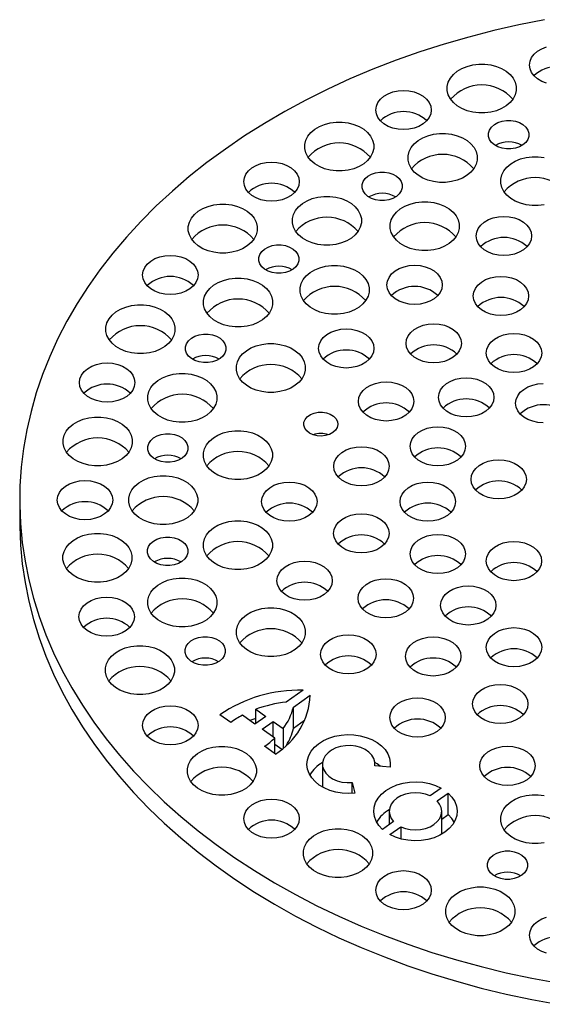
# Model space of a CAD drawing. Units: millimetres. Extents: x 0 to 420, y 0 to 297.
# Drawn here: x 249 to 300, y 136 to 234 of the extents above; entities that cross this region are included whole.
import ezdxf

# ---------------------------------------------------------------- set-up
doc = ezdxf.new("R2010")
doc.units = ezdxf.units.MM

msp = doc.modelspace()

# ---------------------------------------------------------------- linework, layer by layer
at = {"color": 7, "linetype": 'Continuous', "lineweight": 25}
for p, q in [((248.693, 185.96), (248.693, 183.839)), ((276.729, 167.155), (275.071, 165.982)), ((275.778, 165.482), (277.436, 166.655)), ((277.436, 166.579), (277.436, 166.655)), ((269.579, 163.96), (268.499, 164.724)), ((272.054, 165.266), (273.056, 164.558)), ((272.054, 163.849), (272.054, 165.266)), ((275.778, 163.361), (275.778, 165.482)), ((271.976, 163.794), (270.73, 164.674)), ((272.054, 164.344), (271.473, 164.149)), ((273.056, 164.558), (271.976, 163.794)), ((272.683, 163.294), (273.763, 164.058)), ((273.763, 164.058), (274.766, 163.349)), ((273.763, 162.53), (273.763, 164.058)), ((276.891, 164.148), (275.778, 163.361)), ((273.929, 162.413), (272.683, 163.294)), ((274.766, 163.349), (274.766, 161.421)), ((273.929, 160.885), (273.929, 162.413)), ((273.929, 161.819), (274.64, 161.316)), ((273.999, 160.835), (272.919, 161.599)), ((278.649, 159.835), (278.649, 157.714)), ((283.844, 159.671), (283.844, 159.835)), ((285.347, 159.518), (283.834, 159.672)), ((281.593, 158.015), (281.866, 156.952)), ((281.593, 156.929), (281.593, 158.015)), ((278.649, 157.714), (278.658, 157.564)), ((290.394, 157.462), (289.301, 156.689)), ((290.008, 156.189), (291.101, 156.962)), ((291.101, 154.84), (291.101, 156.962)), ((285.255, 155.164), (285.255, 153.828)), ((290.45, 153.043), (290.45, 155.164)), ((285.697, 154.14), (284.603, 153.367)), ((290.45, 154.38), (291.101, 154.84)), ((285.31, 152.867), (286.404, 153.64)), ((286.404, 153.64), (286.404, 152.433)), ((290.441, 152.893), (290.45, 153.043))]:
    msp.add_line(p, q, dxfattribs=at)
at = {"color": 7, "linetype": 'Continuous', "lineweight": 25, "flags": 128}
for points in [[(300.629, 233.509), (298.097, 233.005), (295.594, 232.434), (293.123, 231.796), (290.688, 231.092), (288.292, 230.324), (285.939, 229.492), (283.633, 228.598), (281.376, 227.642), (279.172, 226.627), (277.023, 225.554), (274.934, 224.424), (272.906, 223.239), (270.944, 222.001), (269.049, 220.71), (267.224, 219.371), (265.473, 217.983), (263.797, 216.549), (262.199, 215.072), (260.681, 213.553), (259.246, 211.994), (257.895, 210.398), (256.63, 208.767), (255.454, 207.103), (254.367, 205.41), (253.372, 203.688), (252.47, 201.941), (251.662, 200.171), (250.949, 198.38), (250.332, 196.572), (249.813, 194.748), (249.392, 192.912), (249.069, 191.067), (248.845, 189.213), (248.721, 187.355), (248.696, 185.495), (248.771, 183.636), (248.945, 181.78), (249.218, 179.93), (249.59, 178.089), (250.061, 176.259), (250.629, 174.443), (251.293, 172.643), (252.054, 170.863), (252.909, 169.104), (253.858, 167.369), (254.899, 165.661), (256.031, 163.982), (257.252, 162.334), (258.56, 160.72), (259.953, 159.143), (261.43, 157.604), (262.988, 156.105), (264.625, 154.649), (266.339, 153.238), (268.128, 151.874), (269.988, 150.559), (271.917, 149.295), (273.912, 148.083), (275.971, 146.925), (278.09, 145.823), (280.267, 144.779), (282.498, 143.793), (284.78, 142.868), (287.11, 142.005), (289.485, 141.205), (291.9, 140.469), (294.354, 139.798), (296.841, 139.193), (299.359, 138.655), (301.904, 138.185)], [(300.828, 227.228), (300.354, 227.407), (299.939, 227.648), (299.598, 227.941), (299.345, 228.276), (299.189, 228.64), (299.136, 229.018), (299.189, 229.396), (299.345, 229.759), (299.598, 230.094), (299.939, 230.388), (300.354, 230.629), (300.828, 230.808)], [(296.833, 224.985), (296.375, 224.713), (295.858, 224.502), (295.297, 224.358), (294.709, 224.284), (294.112, 224.284), (293.524, 224.358), (292.963, 224.502), (292.446, 224.713), (291.988, 224.985), (291.604, 225.308), (291.306, 225.674), (291.102, 226.07), (290.998, 226.486), (290.998, 226.908), (291.102, 227.324), (291.306, 227.721), (291.604, 228.087), (291.988, 228.41), (292.446, 228.682), (292.963, 228.893), (293.524, 229.037), (294.112, 229.11), (294.709, 229.11), (295.297, 229.037), (295.858, 228.893), (296.375, 228.682), (296.833, 228.41), (297.217, 228.087), (297.515, 227.721), (297.719, 227.324), (297.823, 226.908), (297.823, 226.486), (297.719, 226.07), (297.515, 225.674), (297.217, 225.308), (296.833, 224.985)], [(288.61, 223.194), (288.195, 222.953), (287.721, 222.774), (287.207, 222.664), (286.673, 222.627), (286.138, 222.664), (285.624, 222.774), (285.15, 222.953), (284.735, 223.194), (284.394, 223.488), (284.141, 223.823), (283.985, 224.187), (283.932, 224.565), (283.985, 224.943), (284.141, 225.306), (284.394, 225.641), (284.735, 225.935), (285.15, 226.176), (285.624, 226.355), (286.138, 226.465), (286.673, 226.502), (287.207, 226.465), (287.721, 226.355), (288.195, 226.176), (288.61, 225.935), (288.951, 225.641), (289.205, 225.306), (289.36, 224.943), (289.413, 224.565), (289.36, 224.187), (289.205, 223.823), (288.951, 223.488), (288.61, 223.194)], [(282.732, 219.244), (282.275, 218.973), (281.758, 218.762), (281.197, 218.617), (280.609, 218.544), (280.012, 218.544), (279.424, 218.617), (278.862, 218.762), (278.345, 218.973), (277.888, 219.244), (277.504, 219.567), (277.206, 219.933), (277.001, 220.33), (276.898, 220.746), (276.898, 221.168), (277.001, 221.584), (277.206, 221.98), (277.504, 222.346), (277.888, 222.67), (278.345, 222.941), (278.862, 223.152), (279.424, 223.296), (280.012, 223.37), (280.609, 223.37), (281.197, 223.296), (281.758, 223.152), (282.275, 222.941), (282.732, 222.67), (283.116, 222.346), (283.415, 221.98), (283.619, 221.584), (283.723, 221.168), (283.723, 220.746), (283.619, 220.33), (283.415, 219.933), (283.116, 219.567), (282.732, 219.244)], [(298.496, 221.122), (298.146, 220.925), (297.742, 220.787), (297.305, 220.717), (296.858, 220.717), (296.421, 220.787), (296.017, 220.925), (295.667, 221.122), (295.388, 221.37), (295.194, 221.655), (295.094, 221.964), (295.094, 222.28), (295.194, 222.589), (295.388, 222.874), (295.667, 223.122), (296.017, 223.32), (296.421, 223.457), (296.858, 223.527), (297.305, 223.527), (297.742, 223.457), (298.146, 223.32), (298.496, 223.122), (298.775, 222.874), (298.969, 222.589), (299.069, 222.28), (299.069, 221.964), (298.969, 221.655), (298.775, 221.37), (298.496, 221.122)], [(292.965, 218.112), (292.508, 217.84), (291.991, 217.629), (291.43, 217.485), (290.841, 217.412), (290.244, 217.412), (289.656, 217.485), (289.095, 217.629), (288.578, 217.84), (288.121, 218.112), (287.737, 218.435), (287.438, 218.801), (287.234, 219.198), (287.13, 219.613), (287.13, 220.036), (287.234, 220.451), (287.438, 220.848), (287.737, 221.214), (288.121, 221.537), (288.578, 221.809), (289.095, 222.02), (289.656, 222.164), (290.244, 222.238), (290.841, 222.238), (291.43, 222.164), (291.991, 222.02), (292.508, 221.809), (292.965, 221.537), (293.349, 221.214), (293.648, 220.848), (293.852, 220.451), (293.955, 220.036), (293.955, 219.613), (293.852, 219.198), (293.648, 218.801), (293.349, 218.435), (292.965, 218.112)], [(275.554, 216.11), (275.139, 215.869), (274.665, 215.69), (274.151, 215.58), (273.617, 215.543), (273.082, 215.58), (272.568, 215.69), (272.094, 215.869), (271.679, 216.11), (271.338, 216.404), (271.085, 216.739), (270.929, 217.103), (270.876, 217.481), (270.929, 217.859), (271.085, 218.222), (271.338, 218.557), (271.679, 218.851), (272.094, 219.092), (272.568, 219.271), (273.082, 219.381), (273.617, 219.418), (274.151, 219.381), (274.665, 219.271), (275.139, 219.092), (275.554, 218.851), (275.895, 218.557), (276.148, 218.222), (276.304, 217.859), (276.357, 217.481), (276.304, 217.103), (276.148, 216.739), (275.895, 216.404), (275.554, 216.11)], [(300.586, 215.192), (299.998, 215.118), (299.4, 215.118), (298.812, 215.192), (298.251, 215.336), (297.734, 215.547), (297.277, 215.819), (296.893, 216.142), (296.594, 216.508), (296.39, 216.904), (296.287, 217.32), (296.287, 217.742), (296.39, 218.158), (296.594, 218.555), (296.893, 218.921), (297.277, 219.244), (297.734, 219.516), (298.251, 219.727), (298.812, 219.871), (299.4, 219.944), (299.998, 219.944), (300.586, 219.871)], [(285.979, 216.026), (285.629, 215.829), (285.225, 215.691), (284.789, 215.621), (284.341, 215.621), (283.904, 215.691), (283.501, 215.829), (283.151, 216.026), (282.871, 216.274), (282.677, 216.559), (282.577, 216.868), (282.577, 217.185), (282.677, 217.493), (282.871, 217.779), (283.151, 218.026), (283.501, 218.224), (283.904, 218.361), (284.341, 218.432), (284.789, 218.432), (285.225, 218.361), (285.629, 218.224), (285.979, 218.026), (286.258, 217.779), (286.453, 217.493), (286.552, 217.185), (286.552, 216.868), (286.453, 216.559), (286.258, 216.274), (285.979, 216.026)], [(281.512, 211.898), (281.055, 211.626), (280.538, 211.415), (279.977, 211.271), (279.388, 211.197), (278.791, 211.197), (278.203, 211.271), (277.642, 211.415), (277.125, 211.626), (276.668, 211.898), (276.284, 212.221), (275.985, 212.587), (275.781, 212.983), (275.677, 213.399), (275.677, 213.821), (275.781, 214.237), (275.985, 214.634), (276.284, 215), (276.668, 215.323), (277.125, 215.595), (277.642, 215.806), (278.203, 215.95), (278.791, 216.023), (279.388, 216.023), (279.977, 215.95), (280.538, 215.806), (281.055, 215.595), (281.512, 215.323), (281.896, 215), (282.195, 214.634), (282.399, 214.237), (282.502, 213.821), (282.502, 213.399), (282.399, 212.983), (282.195, 212.587), (281.896, 212.221), (281.512, 211.898)], [(291.196, 211.358), (290.738, 211.087), (290.221, 210.876), (289.66, 210.731), (289.072, 210.658), (288.475, 210.658), (287.887, 210.731), (287.326, 210.876), (286.809, 211.087), (286.351, 211.358), (285.967, 211.682), (285.669, 212.047), (285.465, 212.444), (285.361, 212.86), (285.361, 213.282), (285.465, 213.698), (285.669, 214.095), (285.967, 214.46), (286.351, 214.784), (286.809, 215.055), (287.326, 215.266), (287.887, 215.411), (288.475, 215.484), (289.072, 215.484), (289.66, 215.411), (290.221, 215.266), (290.738, 215.055), (291.196, 214.784), (291.58, 214.46), (291.878, 214.095), (292.082, 213.698), (292.186, 213.282), (292.186, 212.86), (292.082, 212.444), (291.878, 212.047), (291.58, 211.682), (291.196, 211.358)], [(271.214, 211.119), (270.756, 210.847), (270.239, 210.636), (269.678, 210.492), (269.09, 210.418), (268.493, 210.418), (267.905, 210.492), (267.344, 210.636), (266.827, 210.847), (266.369, 211.119), (265.985, 211.442), (265.687, 211.808), (265.483, 212.204), (265.379, 212.62), (265.379, 213.042), (265.483, 213.458), (265.687, 213.855), (265.985, 214.221), (266.369, 214.544), (266.827, 214.815), (267.344, 215.027), (267.905, 215.171), (268.493, 215.244), (269.09, 215.244), (269.678, 215.171), (270.239, 215.027), (270.756, 214.815), (271.214, 214.544), (271.597, 214.221), (271.896, 213.855), (272.1, 213.458), (272.204, 213.042), (272.204, 212.62), (272.1, 212.204), (271.896, 211.808), (271.597, 211.442), (271.214, 211.119)], [(298.543, 210.739), (298.128, 210.498), (297.654, 210.319), (297.14, 210.209), (296.605, 210.171), (296.071, 210.209), (295.556, 210.319), (295.083, 210.498), (294.667, 210.739), (294.327, 211.033), (294.073, 211.368), (293.917, 211.731), (293.865, 212.109), (293.917, 212.487), (294.073, 212.851), (294.327, 213.186), (294.667, 213.479), (295.083, 213.72), (295.556, 213.899), (296.071, 214.01), (296.605, 214.047), (297.14, 214.01), (297.654, 213.899), (298.128, 213.72), (298.543, 213.479), (298.884, 213.186), (299.137, 212.851), (299.293, 212.487), (299.346, 212.109), (299.293, 211.731), (299.137, 211.368), (298.884, 211.033), (298.543, 210.739)], [(275.754, 208.813), (275.404, 208.616), (275, 208.479), (274.564, 208.408), (274.116, 208.408), (273.679, 208.479), (273.276, 208.616), (272.926, 208.813), (272.646, 209.061), (272.452, 209.346), (272.352, 209.655), (272.352, 209.972), (272.452, 210.28), (272.646, 210.566), (272.926, 210.813), (273.276, 211.011), (273.679, 211.148), (274.116, 211.219), (274.564, 211.219), (275, 211.148), (275.404, 211.011), (275.754, 210.813), (276.033, 210.566), (276.228, 210.28), (276.327, 209.972), (276.327, 209.655), (276.228, 209.346), (276.033, 209.061), (275.754, 208.813)], [(265.536, 206.878), (265.121, 206.637), (264.647, 206.458), (264.133, 206.348), (263.598, 206.311), (263.064, 206.348), (262.55, 206.458), (262.076, 206.637), (261.661, 206.878), (261.32, 207.172), (261.066, 207.507), (260.911, 207.871), (260.858, 208.249), (260.911, 208.627), (261.066, 208.99), (261.32, 209.325), (261.661, 209.619), (262.076, 209.86), (262.55, 210.039), (263.064, 210.149), (263.598, 210.186), (264.133, 210.149), (264.647, 210.039), (265.121, 209.86), (265.536, 209.619), (265.877, 209.325), (266.13, 208.99), (266.286, 208.627), (266.339, 208.249), (266.286, 207.871), (266.13, 207.507), (265.877, 207.172), (265.536, 206.878)], [(282.275, 205.05), (281.818, 204.779), (281.3, 204.568), (280.739, 204.423), (280.151, 204.35), (279.554, 204.35), (278.966, 204.423), (278.405, 204.568), (277.888, 204.779), (277.431, 205.05), (277.047, 205.374), (276.748, 205.739), (276.544, 206.136), (276.44, 206.552), (276.44, 206.974), (276.544, 207.39), (276.748, 207.787), (277.047, 208.152), (277.431, 208.476), (277.888, 208.747), (278.405, 208.958), (278.966, 209.103), (279.554, 209.176), (280.151, 209.176), (280.739, 209.103), (281.3, 208.958), (281.818, 208.747), (282.275, 208.476), (282.659, 208.152), (282.957, 207.787), (283.162, 207.39), (283.265, 206.974), (283.265, 206.552), (283.162, 206.136), (282.957, 205.739), (282.659, 205.374), (282.275, 205.05)], [(289.707, 205.897), (289.292, 205.656), (288.818, 205.477), (288.304, 205.367), (287.77, 205.33), (287.235, 205.367), (286.721, 205.477), (286.247, 205.656), (285.832, 205.897), (285.491, 206.191), (285.238, 206.526), (285.082, 206.889), (285.029, 207.267), (285.082, 207.645), (285.238, 208.009), (285.491, 208.344), (285.832, 208.638), (286.247, 208.879), (286.721, 209.058), (287.235, 209.168), (287.77, 209.205), (288.304, 209.168), (288.818, 209.058), (289.292, 208.879), (289.707, 208.638), (290.048, 208.344), (290.301, 208.009), (290.457, 207.645), (290.51, 207.267), (290.457, 206.889), (290.301, 206.526), (290.048, 206.191), (289.707, 205.897)], [(272.724, 203.799), (272.267, 203.528), (271.749, 203.317), (271.188, 203.172), (270.6, 203.099), (270.003, 203.099), (269.415, 203.172), (268.854, 203.317), (268.337, 203.528), (267.88, 203.799), (267.496, 204.123), (267.197, 204.488), (266.993, 204.885), (266.889, 205.301), (266.889, 205.723), (266.993, 206.139), (267.197, 206.536), (267.496, 206.901), (267.88, 207.225), (268.337, 207.496), (268.854, 207.707), (269.415, 207.852), (270.003, 207.925), (270.6, 207.925), (271.188, 207.852), (271.749, 207.707), (272.267, 207.496), (272.724, 207.225), (273.108, 206.901), (273.406, 206.536), (273.611, 206.139), (273.714, 205.723), (273.714, 205.301), (273.611, 204.885), (273.406, 204.488), (273.108, 204.123), (272.724, 203.799)], [(298.253, 204.801), (297.838, 204.56), (297.364, 204.381), (296.85, 204.271), (296.315, 204.233), (295.78, 204.271), (295.266, 204.381), (294.793, 204.56), (294.377, 204.801), (294.037, 205.095), (293.783, 205.43), (293.627, 205.793), (293.575, 206.171), (293.627, 206.549), (293.783, 206.913), (294.037, 207.248), (294.377, 207.541), (294.793, 207.782), (295.266, 207.962), (295.78, 208.072), (296.315, 208.109), (296.85, 208.072), (297.364, 207.962), (297.838, 207.782), (298.253, 207.541), (298.594, 207.248), (298.847, 206.913), (299.003, 206.549), (299.056, 206.171), (299.003, 205.793), (298.847, 205.43), (298.594, 205.095), (298.253, 204.801)], [(263.061, 201.162), (262.604, 200.89), (262.087, 200.679), (261.526, 200.535), (260.938, 200.462), (260.341, 200.462), (259.753, 200.535), (259.192, 200.679), (258.674, 200.89), (258.217, 201.162), (257.833, 201.485), (257.535, 201.851), (257.33, 202.248), (257.227, 202.663), (257.227, 203.086), (257.33, 203.502), (257.535, 203.898), (257.833, 204.264), (258.217, 204.587), (258.674, 204.859), (259.192, 205.07), (259.753, 205.214), (260.341, 205.288), (260.938, 205.288), (261.526, 205.214), (262.087, 205.07), (262.604, 204.859), (263.061, 204.587), (263.445, 204.264), (263.744, 203.898), (263.948, 203.502), (264.052, 203.086), (264.052, 202.663), (263.948, 202.248), (263.744, 201.851), (263.445, 201.485), (263.061, 201.162)], [(282.945, 199.603), (282.53, 199.362), (282.056, 199.183), (281.542, 199.073), (281.007, 199.036), (280.473, 199.073), (279.959, 199.183), (279.485, 199.362), (279.07, 199.603), (278.729, 199.897), (278.476, 200.232), (278.32, 200.595), (278.267, 200.974), (278.32, 201.352), (278.476, 201.715), (278.729, 202.05), (279.07, 202.344), (279.485, 202.585), (279.959, 202.764), (280.473, 202.874), (281.007, 202.911), (281.542, 202.874), (282.056, 202.764), (282.53, 202.585), (282.945, 202.344), (283.286, 202.05), (283.539, 201.715), (283.695, 201.352), (283.748, 200.974), (283.695, 200.595), (283.539, 200.232), (283.286, 199.897), (282.945, 199.603)], [(291.601, 200.108), (291.185, 199.867), (290.712, 199.688), (290.198, 199.578), (289.663, 199.541), (289.128, 199.578), (288.614, 199.688), (288.14, 199.867), (287.725, 200.108), (287.384, 200.402), (287.131, 200.737), (286.975, 201.101), (286.922, 201.479), (286.975, 201.857), (287.131, 202.22), (287.384, 202.555), (287.725, 202.849), (288.14, 203.09), (288.614, 203.269), (289.128, 203.379), (289.663, 203.416), (290.198, 203.379), (290.712, 203.269), (291.185, 203.09), (291.601, 202.849), (291.942, 202.555), (292.195, 202.22), (292.351, 201.857), (292.403, 201.479), (292.351, 201.101), (292.195, 200.737), (291.942, 200.402), (291.601, 200.108)], [(268.517, 199.975), (268.167, 199.777), (267.764, 199.64), (267.327, 199.57), (266.879, 199.57), (266.443, 199.64), (266.039, 199.777), (265.689, 199.975), (265.41, 200.223), (265.215, 200.508), (265.116, 200.817), (265.116, 201.133), (265.215, 201.442), (265.41, 201.727), (265.689, 201.975), (266.039, 202.172), (266.443, 202.31), (266.879, 202.38), (267.327, 202.38), (267.764, 202.31), (268.167, 202.172), (268.517, 201.975), (268.797, 201.727), (268.991, 201.442), (269.091, 201.133), (269.091, 200.817), (268.991, 200.508), (268.797, 200.223), (268.517, 199.975)], [(299.542, 199.148), (299.127, 198.907), (298.653, 198.728), (298.139, 198.618), (297.604, 198.581), (297.07, 198.618), (296.556, 198.728), (296.082, 198.907), (295.667, 199.148), (295.326, 199.442), (295.073, 199.777), (294.917, 200.141), (294.864, 200.519), (294.917, 200.897), (295.073, 201.26), (295.326, 201.595), (295.667, 201.889), (296.082, 202.13), (296.556, 202.309), (297.07, 202.419), (297.604, 202.456), (298.139, 202.419), (298.653, 202.309), (299.127, 202.13), (299.542, 201.889), (299.883, 201.595), (300.136, 201.26), (300.292, 200.897), (300.345, 200.519), (300.292, 200.141), (300.136, 199.777), (299.883, 199.442), (299.542, 199.148)], [(275.967, 197.325), (275.51, 197.053), (274.993, 196.842), (274.431, 196.698), (273.843, 196.625), (273.246, 196.625), (272.658, 196.698), (272.097, 196.842), (271.58, 197.053), (271.123, 197.325), (270.739, 197.648), (270.44, 198.014), (270.236, 198.411), (270.132, 198.826), (270.132, 199.249), (270.236, 199.664), (270.44, 200.061), (270.739, 200.427), (271.123, 200.75), (271.58, 201.022), (272.097, 201.233), (272.658, 201.377), (273.246, 201.451), (273.843, 201.451), (274.431, 201.377), (274.993, 201.233), (275.51, 201.022), (275.967, 200.75), (276.351, 200.427), (276.649, 200.061), (276.854, 199.664), (276.957, 199.249), (276.957, 198.826), (276.854, 198.411), (276.649, 198.014), (276.351, 197.648), (275.967, 197.325)], [(259.278, 196.23), (258.862, 195.989), (258.389, 195.81), (257.874, 195.7), (257.34, 195.663), (256.805, 195.7), (256.291, 195.81), (255.817, 195.989), (255.402, 196.23), (255.061, 196.524), (254.808, 196.859), (254.652, 197.223), (254.599, 197.601), (254.652, 197.979), (254.808, 198.342), (255.061, 198.677), (255.402, 198.971), (255.817, 199.212), (256.291, 199.391), (256.805, 199.501), (257.34, 199.538), (257.874, 199.501), (258.389, 199.391), (258.862, 199.212), (259.278, 198.971), (259.618, 198.677), (259.872, 198.342), (260.028, 197.979), (260.08, 197.601), (260.028, 197.223), (259.872, 196.859), (259.618, 196.524), (259.278, 196.23)], [(267.2, 194.368), (266.742, 194.097), (266.225, 193.886), (265.664, 193.741), (265.076, 193.668), (264.479, 193.668), (263.891, 193.741), (263.33, 193.886), (262.812, 194.097), (262.355, 194.368), (261.971, 194.692), (261.673, 195.057), (261.468, 195.454), (261.365, 195.87), (261.365, 196.292), (261.468, 196.708), (261.673, 197.105), (261.971, 197.47), (262.355, 197.794), (262.812, 198.065), (263.33, 198.276), (263.891, 198.421), (264.479, 198.494), (265.076, 198.494), (265.664, 198.421), (266.225, 198.276), (266.742, 198.065), (267.2, 197.794), (267.583, 197.47), (267.882, 197.105), (268.086, 196.708), (268.19, 196.292), (268.19, 195.87), (268.086, 195.454), (267.882, 195.057), (267.583, 194.692), (267.2, 194.368)], [(294.812, 194.759), (294.396, 194.518), (293.923, 194.339), (293.409, 194.228), (292.874, 194.191), (292.339, 194.228), (291.825, 194.339), (291.351, 194.518), (290.936, 194.759), (290.595, 195.052), (290.342, 195.387), (290.186, 195.751), (290.133, 196.129), (290.186, 196.507), (290.342, 196.871), (290.595, 197.206), (290.936, 197.499), (291.351, 197.74), (291.825, 197.919), (292.339, 198.03), (292.874, 198.067), (293.409, 198.03), (293.923, 197.919), (294.396, 197.74), (294.812, 197.499), (295.152, 197.206), (295.406, 196.871), (295.562, 196.507), (295.614, 196.129), (295.562, 195.751), (295.406, 195.387), (295.152, 195.052), (294.812, 194.759)], [(286.893, 194.358), (286.477, 194.117), (286.004, 193.938), (285.49, 193.828), (284.955, 193.791), (284.42, 193.828), (283.906, 193.938), (283.432, 194.117), (283.017, 194.358), (282.676, 194.652), (282.423, 194.987), (282.267, 195.351), (282.215, 195.729), (282.267, 196.107), (282.423, 196.47), (282.676, 196.805), (283.017, 197.099), (283.432, 197.34), (283.906, 197.519), (284.42, 197.629), (284.955, 197.666), (285.49, 197.629), (286.004, 197.519), (286.477, 197.34), (286.893, 197.099), (287.234, 196.805), (287.487, 196.47), (287.643, 196.107), (287.695, 195.729), (287.643, 195.351), (287.487, 194.987), (287.234, 194.652), (286.893, 194.358)], [(300.507, 193.618), (299.973, 193.656), (299.459, 193.766), (298.985, 193.945), (298.57, 194.186), (298.229, 194.48), (297.976, 194.815), (297.82, 195.178), (297.767, 195.556), (297.82, 195.934), (297.976, 196.298), (298.229, 196.633), (298.57, 196.926), (298.985, 197.167), (299.459, 197.346), (299.973, 197.457), (300.507, 197.494)], [(258.832, 190.052), (258.374, 189.781), (257.857, 189.57), (257.296, 189.426), (256.708, 189.352), (256.111, 189.352), (255.523, 189.426), (254.962, 189.57), (254.445, 189.781), (253.987, 190.052), (253.603, 190.376), (253.305, 190.742), (253.101, 191.138), (252.997, 191.554), (252.997, 191.976), (253.101, 192.392), (253.305, 192.789), (253.603, 193.155), (253.987, 193.478), (254.445, 193.749), (254.962, 193.961), (255.523, 194.105), (256.111, 194.178), (256.708, 194.178), (257.296, 194.105), (257.857, 193.961), (258.374, 193.749), (258.832, 193.478), (259.215, 193.155), (259.514, 192.789), (259.718, 192.392), (259.822, 191.976), (259.822, 191.554), (259.718, 191.138), (259.514, 190.742), (259.215, 190.376), (258.832, 190.052)], [(279.672, 192.643), (279.339, 192.461), (278.952, 192.342), (278.536, 192.296), (278.116, 192.324), (277.72, 192.425), (277.371, 192.592), (277.092, 192.816), (276.901, 193.081), (276.809, 193.372), (276.822, 193.67), (276.94, 193.956), (277.154, 194.213), (277.453, 194.424), (277.815, 194.575), (278.22, 194.659), (278.641, 194.668), (279.053, 194.603), (279.428, 194.468), (279.744, 194.27), (279.981, 194.024), (280.124, 193.744), (280.164, 193.447), (280.098, 193.152), (279.93, 192.879), (279.672, 192.643)], [(292.006, 189.919), (291.591, 189.678), (291.117, 189.499), (290.603, 189.389), (290.069, 189.351), (289.534, 189.389), (289.02, 189.499), (288.546, 189.678), (288.131, 189.919), (287.79, 190.213), (287.537, 190.548), (287.381, 190.911), (287.328, 191.289), (287.381, 191.667), (287.537, 192.031), (287.79, 192.366), (288.131, 192.659), (288.546, 192.9), (289.02, 193.079), (289.534, 193.19), (290.069, 193.227), (290.603, 193.19), (291.117, 193.079), (291.591, 192.9), (292.006, 192.659), (292.347, 192.366), (292.6, 192.031), (292.756, 191.667), (292.809, 191.289), (292.756, 190.911), (292.6, 190.548), (292.347, 190.213), (292.006, 189.919)], [(264.763, 190.113), (264.412, 189.916), (264.009, 189.778), (263.572, 189.708), (263.124, 189.708), (262.688, 189.778), (262.284, 189.916), (261.934, 190.113), (261.655, 190.361), (261.461, 190.646), (261.361, 190.955), (261.361, 191.272), (261.461, 191.58), (261.655, 191.866), (261.934, 192.113), (262.284, 192.311), (262.688, 192.448), (263.124, 192.519), (263.572, 192.519), (264.009, 192.448), (264.412, 192.311), (264.763, 192.113), (265.042, 191.866), (265.236, 191.58), (265.336, 191.272), (265.336, 190.955), (265.236, 190.646), (265.042, 190.361), (264.763, 190.113)], [(272.702, 188.708), (272.244, 188.437), (271.727, 188.225), (271.166, 188.081), (270.578, 188.008), (269.981, 188.008), (269.393, 188.081), (268.832, 188.225), (268.315, 188.437), (267.857, 188.708), (267.474, 189.031), (267.175, 189.397), (266.971, 189.794), (266.867, 190.21), (266.867, 190.632), (266.971, 191.048), (267.175, 191.444), (267.474, 191.81), (267.857, 192.134), (268.315, 192.405), (268.832, 192.616), (269.393, 192.76), (269.981, 192.834), (270.578, 192.834), (271.166, 192.76), (271.727, 192.616), (272.244, 192.405), (272.702, 192.134), (273.086, 191.81), (273.384, 191.444), (273.588, 191.048), (273.692, 190.632), (273.692, 190.21), (273.588, 189.794), (273.384, 189.397), (273.086, 189.031), (272.702, 188.708)], [(284.45, 187.943), (284.035, 187.702), (283.561, 187.522), (283.047, 187.412), (282.512, 187.375), (281.978, 187.412), (281.463, 187.522), (280.99, 187.702), (280.574, 187.943), (280.234, 188.236), (279.98, 188.571), (279.824, 188.935), (279.772, 189.313), (279.824, 189.691), (279.98, 190.054), (280.234, 190.389), (280.574, 190.683), (280.99, 190.924), (281.463, 191.103), (281.978, 191.213), (282.512, 191.251), (283.047, 191.213), (283.561, 191.103), (284.035, 190.924), (284.45, 190.683), (284.791, 190.389), (285.044, 190.054), (285.2, 189.691), (285.253, 189.313), (285.2, 188.935), (285.044, 188.571), (284.791, 188.236), (284.45, 187.943)], [(298.029, 186.648), (297.614, 186.407), (297.14, 186.228), (296.626, 186.117), (296.092, 186.08), (295.557, 186.117), (295.043, 186.228), (294.569, 186.407), (294.154, 186.648), (293.813, 186.941), (293.56, 187.276), (293.404, 187.64), (293.351, 188.018), (293.404, 188.396), (293.56, 188.759), (293.813, 189.094), (294.154, 189.388), (294.569, 189.629), (295.043, 189.808), (295.557, 189.918), (296.092, 189.956), (296.626, 189.918), (297.14, 189.808), (297.614, 189.629), (298.029, 189.388), (298.37, 189.094), (298.623, 188.759), (298.779, 188.396), (298.832, 188.018), (298.779, 187.64), (298.623, 187.276), (298.37, 186.941), (298.029, 186.648)], [(265.315, 184.248), (264.858, 183.976), (264.341, 183.765), (263.78, 183.621), (263.192, 183.547), (262.594, 183.547), (262.006, 183.621), (261.445, 183.765), (260.928, 183.976), (260.471, 184.248), (260.087, 184.571), (259.788, 184.937), (259.584, 185.334), (259.48, 185.749), (259.48, 186.172), (259.584, 186.587), (259.788, 186.984), (260.087, 187.35), (260.471, 187.673), (260.928, 187.945), (261.445, 188.156), (262.006, 188.3), (262.594, 188.373), (263.192, 188.373), (263.78, 188.3), (264.341, 188.156), (264.858, 187.945), (265.315, 187.673), (265.699, 187.35), (265.998, 186.984), (266.202, 186.587), (266.305, 186.172), (266.305, 185.749), (266.202, 185.334), (265.998, 184.937), (265.699, 184.571), (265.315, 184.248)], [(257.09, 184.59), (256.675, 184.349), (256.201, 184.17), (255.687, 184.06), (255.153, 184.023), (254.618, 184.06), (254.104, 184.17), (253.63, 184.349), (253.215, 184.59), (252.874, 184.884), (252.621, 185.219), (252.465, 185.582), (252.412, 185.96), (252.465, 186.338), (252.621, 186.702), (252.874, 187.037), (253.215, 187.331), (253.63, 187.572), (254.104, 187.751), (254.618, 187.861), (255.153, 187.898), (255.687, 187.861), (256.201, 187.751), (256.675, 187.572), (257.09, 187.331), (257.431, 187.037), (257.684, 186.702), (257.84, 186.338), (257.893, 185.96), (257.84, 185.582), (257.684, 185.219), (257.431, 184.884), (257.09, 184.59)], [(277.311, 184.445), (276.896, 184.204), (276.422, 184.025), (275.908, 183.915), (275.373, 183.877), (274.839, 183.915), (274.325, 184.025), (273.851, 184.204), (273.436, 184.445), (273.095, 184.739), (272.842, 185.074), (272.686, 185.437), (272.633, 185.815), (272.686, 186.193), (272.842, 186.557), (273.095, 186.892), (273.436, 187.185), (273.851, 187.426), (274.325, 187.605), (274.839, 187.716), (275.373, 187.753), (275.908, 187.716), (276.422, 187.605), (276.896, 187.426), (277.311, 187.185), (277.652, 186.892), (277.905, 186.557), (278.061, 186.193), (278.114, 185.815), (278.061, 185.437), (277.905, 185.074), (277.652, 184.739), (277.311, 184.445)], [(291.013, 184.445), (290.598, 184.204), (290.124, 184.025), (289.61, 183.915), (289.076, 183.877), (288.541, 183.915), (288.027, 184.025), (287.553, 184.204), (287.138, 184.445), (286.797, 184.739), (286.544, 185.074), (286.388, 185.437), (286.335, 185.815), (286.388, 186.193), (286.544, 186.557), (286.797, 186.892), (287.138, 187.185), (287.553, 187.426), (288.027, 187.605), (288.541, 187.716), (289.076, 187.753), (289.61, 187.716), (290.124, 187.605), (290.598, 187.426), (291.013, 187.185), (291.354, 186.892), (291.608, 186.557), (291.763, 186.193), (291.816, 185.815), (291.763, 185.437), (291.608, 185.074), (291.354, 184.739), (291.013, 184.445)], [(284.439, 181.298), (284.023, 181.057), (283.55, 180.878), (283.036, 180.768), (282.501, 180.731), (281.966, 180.768), (281.452, 180.878), (280.978, 181.057), (280.563, 181.298), (280.222, 181.592), (279.969, 181.927), (279.813, 182.29), (279.76, 182.669), (279.813, 183.047), (279.969, 183.41), (280.222, 183.745), (280.563, 184.039), (280.978, 184.28), (281.452, 184.459), (281.966, 184.569), (282.501, 184.606), (283.036, 184.569), (283.55, 184.459), (284.023, 184.28), (284.439, 184.039), (284.78, 183.745), (285.033, 183.41), (285.189, 183.047), (285.241, 182.669), (285.189, 182.29), (285.033, 181.927), (284.78, 181.592), (284.439, 181.298)], [(248.693, 183.839), (248.696, 183.374), (248.771, 181.515), (248.945, 179.659), (249.218, 177.809), (249.59, 175.968), (250.061, 174.138), (250.629, 172.321), (251.293, 170.522), (252.054, 168.741), (252.909, 166.982), (253.858, 165.248), (254.899, 163.539), (256.031, 161.86), (257.252, 160.213), (258.56, 158.599), (259.953, 157.021), (261.43, 155.482), (262.988, 153.984), (264.625, 152.528), (266.339, 151.117), (268.128, 149.753), (269.988, 148.438), (271.917, 147.173), (273.912, 145.961), (275.971, 144.803), (278.09, 143.702), (280.267, 142.657), (282.498, 141.672), (284.78, 140.747), (287.11, 139.884), (289.485, 139.084), (291.9, 138.348), (294.354, 137.677), (296.841, 137.072), (299.359, 136.534), (301.904, 136.064)], [(272.702, 179.787), (272.244, 179.516), (271.727, 179.305), (271.166, 179.16), (270.578, 179.087), (269.981, 179.087), (269.393, 179.16), (268.832, 179.305), (268.315, 179.516), (267.857, 179.787), (267.474, 180.111), (267.175, 180.476), (266.971, 180.873), (266.867, 181.289), (266.867, 181.711), (266.971, 182.127), (267.175, 182.524), (267.474, 182.889), (267.857, 183.213), (268.315, 183.484), (268.832, 183.695), (269.393, 183.84), (269.981, 183.913), (270.578, 183.913), (271.166, 183.84), (271.727, 183.695), (272.244, 183.484), (272.702, 183.213), (273.086, 182.889), (273.384, 182.524), (273.588, 182.127), (273.692, 181.711), (273.692, 181.289), (273.588, 180.873), (273.384, 180.476), (273.086, 180.111), (272.702, 179.787)], [(258.812, 178.547), (258.355, 178.276), (257.838, 178.065), (257.276, 177.921), (256.688, 177.847), (256.091, 177.847), (255.503, 177.921), (254.942, 178.065), (254.425, 178.276), (253.968, 178.547), (253.584, 178.871), (253.285, 179.237), (253.081, 179.633), (252.977, 180.049), (252.977, 180.471), (253.081, 180.887), (253.285, 181.284), (253.584, 181.65), (253.968, 181.973), (254.425, 182.244), (254.942, 182.456), (255.503, 182.6), (256.091, 182.673), (256.688, 182.673), (257.276, 182.6), (257.838, 182.456), (258.355, 182.244), (258.812, 181.973), (259.196, 181.65), (259.494, 181.284), (259.699, 180.887), (259.802, 180.471), (259.802, 180.049), (259.699, 179.633), (259.494, 179.237), (259.196, 178.871), (258.812, 178.547)], [(264.745, 179.9), (264.395, 179.703), (263.992, 179.566), (263.555, 179.495), (263.107, 179.495), (262.671, 179.566), (262.267, 179.703), (261.917, 179.9), (261.638, 180.148), (261.443, 180.433), (261.344, 180.742), (261.344, 181.059), (261.443, 181.368), (261.638, 181.653), (261.917, 181.9), (262.267, 182.098), (262.671, 182.235), (263.107, 182.306), (263.555, 182.306), (263.992, 182.235), (264.395, 182.098), (264.745, 181.9), (265.025, 181.653), (265.219, 181.368), (265.319, 181.059), (265.319, 180.742), (265.219, 180.433), (265.025, 180.148), (264.745, 179.9)], [(292.006, 179.262), (291.591, 179.021), (291.117, 178.841), (290.603, 178.731), (290.069, 178.694), (289.534, 178.731), (289.02, 178.841), (288.546, 179.021), (288.131, 179.262), (287.79, 179.555), (287.537, 179.89), (287.381, 180.254), (287.328, 180.632), (287.381, 181.01), (287.537, 181.373), (287.79, 181.708), (288.131, 182.002), (288.546, 182.243), (289.02, 182.422), (289.534, 182.532), (290.069, 182.57), (290.603, 182.532), (291.117, 182.422), (291.591, 182.243), (292.006, 182.002), (292.347, 181.708), (292.6, 181.373), (292.756, 181.01), (292.809, 180.632), (292.756, 180.254), (292.6, 179.89), (292.347, 179.555), (292.006, 179.262)], [(299.536, 178.558), (299.12, 178.317), (298.646, 178.138), (298.132, 178.028), (297.598, 177.99), (297.063, 178.028), (296.549, 178.138), (296.075, 178.317), (295.66, 178.558), (295.319, 178.852), (295.066, 179.187), (294.91, 179.55), (294.857, 179.928), (294.91, 180.306), (295.066, 180.67), (295.319, 181.005), (295.66, 181.298), (296.075, 181.539), (296.549, 181.719), (297.063, 181.829), (297.598, 181.866), (298.132, 181.829), (298.646, 181.719), (299.12, 181.539), (299.536, 181.298), (299.876, 181.005), (300.13, 180.67), (300.286, 180.306), (300.338, 179.928), (300.286, 179.55), (300.13, 179.187), (299.876, 178.852), (299.536, 178.558)], [(278.823, 176.613), (278.408, 176.372), (277.934, 176.193), (277.42, 176.083), (276.886, 176.046), (276.351, 176.083), (275.837, 176.193), (275.363, 176.372), (274.948, 176.613), (274.607, 176.907), (274.354, 177.242), (274.198, 177.606), (274.145, 177.984), (274.198, 178.362), (274.354, 178.725), (274.607, 179.06), (274.948, 179.354), (275.363, 179.595), (275.837, 179.774), (276.351, 179.884), (276.886, 179.921), (277.42, 179.884), (277.934, 179.774), (278.408, 179.595), (278.823, 179.354), (279.164, 179.06), (279.418, 178.725), (279.573, 178.362), (279.626, 177.984), (279.573, 177.606), (279.418, 177.242), (279.164, 176.907), (278.823, 176.613)], [(267.2, 174.127), (266.742, 173.856), (266.225, 173.645), (265.664, 173.5), (265.076, 173.427), (264.479, 173.427), (263.891, 173.5), (263.33, 173.645), (262.812, 173.856), (262.355, 174.127), (261.971, 174.451), (261.673, 174.816), (261.468, 175.213), (261.365, 175.629), (261.365, 176.051), (261.468, 176.467), (261.673, 176.864), (261.971, 177.229), (262.355, 177.553), (262.812, 177.824), (263.33, 178.035), (263.891, 178.18), (264.479, 178.253), (265.076, 178.253), (265.664, 178.18), (266.225, 178.035), (266.742, 177.824), (267.2, 177.553), (267.583, 177.229), (267.882, 176.864), (268.086, 176.467), (268.19, 176.051), (268.19, 175.629), (268.086, 175.213), (267.882, 174.816), (267.583, 174.451), (267.2, 174.127)], [(286.86, 174.878), (286.445, 174.637), (285.971, 174.458), (285.457, 174.348), (284.922, 174.311), (284.387, 174.348), (283.873, 174.458), (283.4, 174.637), (282.984, 174.878), (282.643, 175.172), (282.39, 175.507), (282.234, 175.871), (282.182, 176.249), (282.234, 176.627), (282.39, 176.99), (282.643, 177.325), (282.984, 177.619), (283.4, 177.86), (283.873, 178.039), (284.387, 178.149), (284.922, 178.186), (285.457, 178.149), (285.971, 178.039), (286.445, 177.86), (286.86, 177.619), (287.201, 177.325), (287.454, 176.99), (287.61, 176.627), (287.662, 176.249), (287.61, 175.871), (287.454, 175.507), (287.201, 175.172), (286.86, 174.878)], [(295.017, 174.17), (294.602, 173.929), (294.128, 173.75), (293.614, 173.64), (293.079, 173.602), (292.545, 173.64), (292.031, 173.75), (291.557, 173.929), (291.142, 174.17), (290.801, 174.464), (290.548, 174.799), (290.392, 175.162), (290.339, 175.54), (290.392, 175.918), (290.548, 176.282), (290.801, 176.617), (291.142, 176.91), (291.557, 177.151), (292.031, 177.33), (292.545, 177.441), (293.079, 177.478), (293.614, 177.441), (294.128, 177.33), (294.602, 177.151), (295.017, 176.91), (295.358, 176.617), (295.611, 176.282), (295.767, 175.918), (295.82, 175.54), (295.767, 175.162), (295.611, 174.799), (295.358, 174.464), (295.017, 174.17)], [(259.238, 173.053), (258.823, 172.812), (258.349, 172.633), (257.835, 172.523), (257.301, 172.485), (256.766, 172.523), (256.252, 172.633), (255.778, 172.812), (255.363, 173.053), (255.022, 173.347), (254.769, 173.682), (254.613, 174.045), (254.56, 174.423), (254.613, 174.801), (254.769, 175.165), (255.022, 175.5), (255.363, 175.793), (255.778, 176.034), (256.252, 176.214), (256.766, 176.324), (257.301, 176.361), (257.835, 176.324), (258.349, 176.214), (258.823, 176.034), (259.238, 175.793), (259.579, 175.5), (259.832, 175.165), (259.988, 174.801), (260.041, 174.423), (259.988, 174.045), (259.832, 173.682), (259.579, 173.347), (259.238, 173.053)], [(275.967, 171.171), (275.51, 170.899), (274.993, 170.688), (274.431, 170.544), (273.843, 170.47), (273.246, 170.47), (272.658, 170.544), (272.097, 170.688), (271.58, 170.899), (271.123, 171.171), (270.739, 171.494), (270.44, 171.86), (270.236, 172.256), (270.132, 172.672), (270.132, 173.094), (270.236, 173.51), (270.44, 173.907), (270.739, 174.273), (271.123, 174.596), (271.58, 174.868), (272.097, 175.079), (272.658, 175.223), (273.246, 175.296), (273.843, 175.296), (274.431, 175.223), (274.993, 175.079), (275.51, 174.868), (275.967, 174.596), (276.351, 174.273), (276.649, 173.907), (276.854, 173.51), (276.957, 173.094), (276.957, 172.672), (276.854, 172.256), (276.649, 171.86), (276.351, 171.494), (275.967, 171.171)], [(283.151, 169.325), (282.735, 169.084), (282.262, 168.905), (281.748, 168.795), (281.213, 168.758), (280.678, 168.795), (280.164, 168.905), (279.69, 169.084), (279.275, 169.325), (278.934, 169.619), (278.681, 169.954), (278.525, 170.318), (278.473, 170.696), (278.525, 171.074), (278.681, 171.437), (278.934, 171.772), (279.275, 172.066), (279.69, 172.307), (280.164, 172.486), (280.678, 172.596), (281.213, 172.633), (281.748, 172.596), (282.262, 172.486), (282.735, 172.307), (283.151, 172.066), (283.492, 171.772), (283.745, 171.437), (283.901, 171.074), (283.953, 170.696), (283.901, 170.318), (283.745, 169.954), (283.492, 169.619), (283.151, 169.325)], [(299.542, 170.032), (299.127, 169.791), (298.653, 169.612), (298.139, 169.502), (297.604, 169.464), (297.07, 169.502), (296.556, 169.612), (296.082, 169.791), (295.667, 170.032), (295.326, 170.326), (295.073, 170.661), (294.917, 171.024), (294.864, 171.402), (294.917, 171.78), (295.073, 172.144), (295.326, 172.479), (295.667, 172.772), (296.082, 173.013), (296.556, 173.192), (297.07, 173.303), (297.604, 173.34), (298.139, 173.303), (298.653, 173.192), (299.127, 173.013), (299.542, 172.772), (299.883, 172.479), (300.136, 172.144), (300.292, 171.78), (300.345, 171.402), (300.292, 171.024), (300.136, 170.661), (299.883, 170.326), (299.542, 170.032)], [(263.004, 167.431), (262.547, 167.16), (262.03, 166.948), (261.469, 166.804), (260.881, 166.731), (260.284, 166.731), (259.696, 166.804), (259.134, 166.948), (258.617, 167.16), (258.16, 167.431), (257.776, 167.754), (257.478, 168.12), (257.273, 168.517), (257.17, 168.933), (257.17, 169.355), (257.273, 169.771), (257.478, 170.167), (257.776, 170.533), (258.16, 170.857), (258.617, 171.128), (259.134, 171.339), (259.696, 171.483), (260.284, 171.557), (260.881, 171.557), (261.469, 171.483), (262.03, 171.339), (262.547, 171.128), (263.004, 170.857), (263.388, 170.533), (263.687, 170.167), (263.891, 169.771), (263.995, 169.355), (263.995, 168.933), (263.891, 168.517), (263.687, 168.12), (263.388, 167.754), (263.004, 167.431)], [(268.467, 170.032), (268.117, 169.835), (267.713, 169.698), (267.276, 169.627), (266.829, 169.627), (266.392, 169.698), (265.988, 169.835), (265.638, 170.032), (265.359, 170.28), (265.165, 170.565), (265.065, 170.874), (265.065, 171.191), (265.165, 171.5), (265.359, 171.785), (265.638, 172.032), (265.988, 172.23), (266.392, 172.367), (266.829, 172.438), (267.276, 172.438), (267.713, 172.367), (268.117, 172.23), (268.467, 172.032), (268.746, 171.785), (268.94, 171.5), (269.04, 171.191), (269.04, 170.874), (268.94, 170.565), (268.746, 170.28), (268.467, 170.032)], [(291.548, 169.12), (291.133, 168.879), (290.659, 168.7), (290.145, 168.59), (289.61, 168.553), (289.076, 168.59), (288.562, 168.7), (288.088, 168.879), (287.673, 169.12), (287.332, 169.414), (287.079, 169.749), (286.923, 170.112), (286.87, 170.491), (286.923, 170.869), (287.079, 171.232), (287.332, 171.567), (287.673, 171.861), (288.088, 172.102), (288.562, 172.281), (289.076, 172.391), (289.61, 172.428), (290.145, 172.391), (290.659, 172.281), (291.133, 172.102), (291.548, 171.861), (291.889, 171.567), (292.142, 171.232), (292.298, 170.869), (292.351, 170.491), (292.298, 170.112), (292.142, 169.749), (291.889, 169.414), (291.548, 169.12)], [(298.185, 164.417), (297.769, 164.176), (297.295, 163.996), (296.781, 163.886), (296.247, 163.849), (295.712, 163.886), (295.198, 163.996), (294.724, 164.176), (294.309, 164.417), (293.968, 164.71), (293.715, 165.045), (293.559, 165.409), (293.506, 165.787), (293.559, 166.165), (293.715, 166.528), (293.968, 166.863), (294.309, 167.157), (294.724, 167.398), (295.198, 167.577), (295.712, 167.687), (296.247, 167.725), (296.781, 167.687), (297.295, 167.577), (297.769, 167.398), (298.185, 167.157), (298.525, 166.863), (298.779, 166.528), (298.935, 166.165), (298.987, 165.787), (298.935, 165.409), (298.779, 165.045), (298.525, 164.71), (298.185, 164.417)], [(289.998, 163.078), (289.583, 162.837), (289.109, 162.658), (288.595, 162.547), (288.06, 162.51), (287.526, 162.547), (287.012, 162.658), (286.538, 162.837), (286.123, 163.078), (285.782, 163.371), (285.528, 163.706), (285.373, 164.07), (285.32, 164.448), (285.373, 164.826), (285.528, 165.19), (285.782, 165.525), (286.123, 165.818), (286.538, 166.059), (287.012, 166.238), (287.526, 166.349), (288.06, 166.386), (288.595, 166.349), (289.109, 166.238), (289.583, 166.059), (289.998, 165.818), (290.339, 165.525), (290.592, 165.19), (290.748, 164.826), (290.801, 164.448), (290.748, 164.07), (290.592, 163.706), (290.339, 163.371), (289.998, 163.078)], [(265.536, 162.302), (265.121, 162.061), (264.647, 161.882), (264.133, 161.772), (263.598, 161.735), (263.064, 161.772), (262.55, 161.882), (262.076, 162.061), (261.661, 162.302), (261.32, 162.596), (261.066, 162.931), (260.911, 163.294), (260.858, 163.672), (260.911, 164.05), (261.066, 164.414), (261.32, 164.749), (261.661, 165.043), (262.076, 165.284), (262.55, 165.463), (263.064, 165.573), (263.598, 165.61), (264.133, 165.573), (264.647, 165.463), (265.121, 165.284), (265.536, 165.043), (265.877, 164.749), (266.13, 164.414), (266.286, 164.05), (266.339, 163.672), (266.286, 163.294), (266.13, 162.931), (265.877, 162.596), (265.536, 162.302)], [(281.866, 156.952), (281.227, 156.919), (280.589, 156.956), (279.967, 157.062), (279.375, 157.236), (278.829, 157.472), (278.341, 157.765), (277.923, 158.108), (277.585, 158.492), (277.335, 158.909), (277.179, 159.348), (277.122, 159.799), (277.163, 160.251), (277.304, 160.693), (277.539, 161.114), (277.863, 161.504), (278.269, 161.855), (278.747, 162.156), (279.285, 162.402), (279.87, 162.585), (280.489, 162.703), (281.125, 162.751), (281.765, 162.729), (282.392, 162.638), (282.991, 162.479), (283.549, 162.256), (284.051, 161.975), (284.485, 161.642), (284.842, 161.266), (285.111, 160.855), (285.288, 160.42), (285.367, 159.971), (285.347, 159.518)], [(271.123, 157.461), (270.665, 157.189), (270.148, 156.978), (269.587, 156.834), (268.999, 156.76), (268.402, 156.76), (267.814, 156.834), (267.253, 156.978), (266.736, 157.189), (266.278, 157.461), (265.894, 157.784), (265.596, 158.15), (265.392, 158.546), (265.288, 158.962), (265.288, 159.384), (265.392, 159.8), (265.596, 160.197), (265.894, 160.563), (266.278, 160.886), (266.736, 161.157), (267.253, 161.369), (267.814, 161.513), (268.402, 161.586), (268.999, 161.586), (269.587, 161.513), (270.148, 161.369), (270.665, 161.157), (271.123, 160.886), (271.507, 160.563), (271.805, 160.197), (272.009, 159.8), (272.113, 159.384), (272.113, 158.962), (272.009, 158.546), (271.805, 158.15), (271.507, 157.784), (271.123, 157.461)], [(283.834, 159.672), (283.829, 160.034), (283.724, 160.388), (283.522, 160.721), (283.232, 161.019), (282.866, 161.272), (282.436, 161.468), (281.96, 161.601), (281.456, 161.666), (280.944, 161.66), (280.444, 161.582), (279.975, 161.437), (279.556, 161.23), (279.202, 160.968), (278.927, 160.662), (278.743, 160.325), (278.656, 159.968), (278.669, 159.606), (278.783, 159.253), (278.992, 158.923), (279.289, 158.628), (279.662, 158.38), (280.097, 158.189), (280.576, 158.061), (281.081, 158.003), (281.593, 158.015)], [(298.899, 158.296), (298.484, 158.055), (298.01, 157.876), (297.496, 157.766), (296.961, 157.729), (296.427, 157.766), (295.912, 157.876), (295.439, 158.055), (295.023, 158.296), (294.683, 158.59), (294.429, 158.925), (294.273, 159.288), (294.221, 159.666), (294.273, 160.044), (294.429, 160.408), (294.683, 160.743), (295.023, 161.037), (295.439, 161.278), (295.912, 161.457), (296.427, 161.567), (296.961, 161.604), (297.496, 161.567), (298.01, 161.457), (298.484, 161.278), (298.899, 161.037), (299.24, 160.743), (299.493, 160.408), (299.649, 160.044), (299.702, 159.666), (299.649, 159.288), (299.493, 158.925), (299.24, 158.59), (298.899, 158.296)], [(284.373, 159.617), (284.051, 159.853), (283.835, 159.985)], [(284.603, 153.367), (284.238, 153.759), (283.966, 154.187), (283.794, 154.64), (283.728, 155.107), (283.768, 155.575), (283.914, 156.033), (284.162, 156.468), (284.505, 156.87), (284.935, 157.227), (285.441, 157.531), (286.009, 157.774), (286.624, 157.949), (287.272, 158.052), (287.934, 158.081), (288.594, 158.034), (289.235, 157.913), (289.84, 157.72), (290.394, 157.462)], [(289.301, 156.689), (288.852, 156.86), (288.364, 156.965), (287.856, 157.001), (287.349, 156.966), (286.86, 156.862), (286.41, 156.692), (286.016, 156.463), (285.692, 156.184), (285.452, 155.866), (285.304, 155.521), (285.255, 155.162), (285.306, 154.803), (285.455, 154.458), (285.697, 154.14)], [(291.101, 156.962), (291.467, 156.57), (291.739, 156.142), (291.91, 155.689), (291.977, 155.222), (291.936, 154.754), (291.79, 154.296), (291.543, 153.861), (291.199, 153.459), (290.769, 153.102), (290.264, 152.798), (289.696, 152.555), (289.081, 152.38), (288.433, 152.277), (287.771, 152.248), (287.111, 152.295), (286.47, 152.416), (285.864, 152.609), (285.31, 152.867)], [(275.554, 153.07), (275.139, 152.829), (274.665, 152.65), (274.151, 152.54), (273.617, 152.502), (273.082, 152.54), (272.568, 152.65), (272.094, 152.829), (271.679, 153.07), (271.338, 153.364), (271.085, 153.699), (270.929, 154.062), (270.876, 154.44), (270.929, 154.818), (271.085, 155.182), (271.338, 155.517), (271.679, 155.81), (272.094, 156.051), (272.568, 156.231), (273.082, 156.341), (273.617, 156.378), (274.151, 156.341), (274.665, 156.231), (275.139, 156.051), (275.554, 155.81), (275.895, 155.517), (276.148, 155.182), (276.304, 154.818), (276.357, 154.44), (276.304, 154.062), (276.148, 153.699), (275.895, 153.364), (275.554, 153.07)], [(286.404, 153.64), (286.853, 153.469), (287.341, 153.364), (287.848, 153.328), (288.356, 153.363), (288.845, 153.467), (289.295, 153.637), (289.689, 153.866), (290.013, 154.145), (290.253, 154.463), (290.4, 154.808), (290.45, 155.167), (290.399, 155.526), (290.25, 155.871), (290.008, 156.189)], [(300.586, 152.05), (299.998, 151.977), (299.4, 151.977), (298.812, 152.05), (298.251, 152.194), (297.734, 152.405), (297.277, 152.677), (296.893, 153), (296.594, 153.366), (296.39, 153.763), (296.287, 154.178), (296.287, 154.601), (296.39, 155.016), (296.594, 155.413), (296.893, 155.779), (297.277, 156.102), (297.734, 156.374), (298.251, 156.585), (298.812, 156.729), (299.4, 156.803), (299.998, 156.803), (300.586, 156.729)], [(291.695, 154.104), (291.467, 154.449), (291.101, 154.84)], [(282.614, 149.316), (282.157, 149.044), (281.639, 148.833), (281.078, 148.689), (280.49, 148.615), (279.893, 148.615), (279.305, 148.689), (278.744, 148.833), (278.227, 149.044), (277.769, 149.316), (277.386, 149.639), (277.087, 150.005), (276.883, 150.401), (276.779, 150.817), (276.779, 151.239), (276.883, 151.655), (277.087, 152.052), (277.386, 152.418), (277.769, 152.741), (278.227, 153.012), (278.744, 153.224), (279.305, 153.368), (279.893, 153.441), (280.49, 153.441), (281.078, 153.368), (281.639, 153.224), (282.157, 153.012), (282.614, 152.741), (282.998, 152.418), (283.296, 152.052), (283.501, 151.655), (283.604, 151.239), (283.604, 150.817), (283.501, 150.401), (283.296, 150.005), (282.998, 149.639), (282.614, 149.316)], [(298.373, 148.835), (298.023, 148.637), (297.62, 148.5), (297.183, 148.429), (296.735, 148.429), (296.299, 148.5), (295.895, 148.637), (295.545, 148.835), (295.266, 149.082), (295.071, 149.368), (294.972, 149.676), (294.972, 149.993), (295.071, 150.302), (295.266, 150.587), (295.545, 150.835), (295.895, 151.032), (296.299, 151.169), (296.735, 151.24), (297.183, 151.24), (297.62, 151.169), (298.023, 151.032), (298.373, 150.835), (298.653, 150.587), (298.847, 150.302), (298.947, 149.993), (298.947, 149.676), (298.847, 149.368), (298.653, 149.082), (298.373, 148.835)], [(288.61, 145.986), (288.195, 145.745), (287.721, 145.566), (287.207, 145.456), (286.673, 145.418), (286.138, 145.456), (285.624, 145.566), (285.15, 145.745), (284.735, 145.986), (284.394, 146.28), (284.141, 146.615), (283.985, 146.978), (283.932, 147.356), (283.985, 147.734), (284.141, 148.098), (284.394, 148.433), (284.735, 148.726), (285.15, 148.967), (285.624, 149.147), (286.138, 149.257), (286.673, 149.294), (287.207, 149.257), (287.721, 149.147), (288.195, 148.967), (288.61, 148.726), (288.951, 148.433), (289.205, 148.098), (289.36, 147.734), (289.413, 147.356), (289.36, 146.978), (289.205, 146.615), (288.951, 146.28), (288.61, 145.986)], [(296.695, 143.551), (296.237, 143.28), (295.72, 143.069), (295.159, 142.924), (294.571, 142.851), (293.974, 142.851), (293.386, 142.924), (292.825, 143.069), (292.308, 143.28), (291.85, 143.551), (291.467, 143.875), (291.168, 144.24), (290.964, 144.637), (290.86, 145.053), (290.86, 145.475), (290.964, 145.891), (291.168, 146.288), (291.467, 146.653), (291.85, 146.977), (292.308, 147.248), (292.825, 147.459), (293.386, 147.604), (293.974, 147.677), (294.571, 147.677), (295.159, 147.604), (295.72, 147.459), (296.237, 147.248), (296.695, 146.977), (297.079, 146.653), (297.377, 146.288), (297.581, 145.891), (297.685, 145.475), (297.685, 145.053), (297.581, 144.637), (297.377, 144.24), (297.079, 143.875), (296.695, 143.551)], [(300.828, 141.113), (300.354, 141.292), (299.939, 141.533), (299.598, 141.826), (299.345, 142.162), (299.189, 142.525), (299.136, 142.903), (299.189, 143.281), (299.345, 143.645), (299.598, 143.98), (299.939, 144.273), (300.354, 144.514), (300.828, 144.693)]]:
    msp.add_lwpolyline(points, dxfattribs=at)
at = {"color": 7, "linetype": 'Continuous', "lineweight": 25}
for centre, radius, start, end in [((301.877, 225.506), 3.357, 46.90194, 133.09806), ((294.41, 222.982), 4.066, 40.75996, 139.24004), ((286.673, 221.053), 3.357, 46.90194, 133.09806), ((280.31, 217.242), 4.066, 40.75996, 139.24004), ((297.082, 218.814), 2.608, 59.51632, 120.48368), ((290.543, 216.109), 4.066, 40.75996, 139.24004), ((273.617, 213.969), 3.357, 46.90194, 133.09806), ((299.699, 213.816), 4.066, 40.75996, 139.24004), ((284.565, 213.718), 2.608, 59.51632, 120.48368), ((279.09, 209.895), 4.066, 40.75996, 139.24004), ((288.773, 209.356), 4.066, 40.75996, 139.24004), ((268.791, 209.116), 4.066, 40.75996, 139.24004), ((296.605, 208.597), 3.357, 46.90194, 133.09806), ((274.34, 206.505), 2.608, 59.51632, 120.48368), ((263.598, 204.737), 3.357, 46.90194, 133.09806), ((279.853, 203.048), 4.066, 40.75996, 139.24004), ((287.77, 203.756), 3.357, 46.90194, 133.09806), ((270.302, 201.797), 4.066, 40.75996, 139.24004), ((296.315, 202.66), 3.357, 46.90194, 133.09806), ((260.639, 199.159), 4.066, 40.75996, 139.24004), ((281.007, 197.462), 3.357, 46.90194, 133.09806), ((289.663, 197.967), 3.357, 46.90194, 133.09806), ((267.103, 197.667), 2.608, 59.51632, 120.48368), ((297.604, 197.007), 3.357, 46.90194, 133.09806), ((273.545, 195.322), 4.066, 40.75996, 139.24004), ((257.34, 194.089), 3.357, 46.90194, 133.09806), ((264.777, 192.366), 4.066, 40.75996, 139.24004), ((292.874, 192.617), 3.357, 46.90194, 133.09806), ((284.955, 192.217), 3.357, 46.90194, 133.09806), ((300.507, 192.045), 3.357, 46.90194, 133.09806), ((256.409, 188.05), 4.066, 40.75996, 139.24004), ((278.483, 190.268), 2.285, 70.57626, 109.42374), ((290.069, 187.777), 3.357, 46.90194, 133.09806), ((263.348, 187.805), 2.608, 59.51632, 120.48368), ((270.28, 186.706), 4.066, 40.75996, 139.24004), ((282.512, 185.801), 3.357, 46.90194, 133.09806), ((296.092, 184.506), 3.357, 46.90194, 133.09806), ((262.893, 182.245), 4.066, 40.75996, 139.24004), ((255.153, 182.449), 3.357, 46.90194, 133.09806), ((275.373, 182.303), 3.357, 46.90194, 133.09806), ((289.076, 182.303), 3.357, 46.90194, 133.09806), ((282.501, 179.157), 3.357, 46.90194, 133.09806), ((270.28, 177.785), 4.066, 40.75996, 139.24004), ((256.39, 176.545), 4.066, 40.75996, 139.24004), ((290.069, 177.12), 3.357, 46.90194, 133.09806), ((263.331, 177.593), 2.608, 59.51632, 120.48368), ((297.598, 176.417), 3.357, 46.90194, 133.09806), ((276.886, 174.472), 3.357, 46.90194, 133.09806), ((264.777, 172.125), 4.066, 40.75996, 139.24004), ((284.922, 172.737), 3.357, 46.90194, 133.09806), ((293.079, 172.028), 3.357, 46.90194, 133.09806), ((257.301, 170.912), 3.357, 46.90194, 133.09806), ((273.545, 169.168), 4.066, 40.75996, 139.24004), ((281.213, 167.184), 3.357, 46.90194, 133.09806), ((297.604, 167.891), 3.357, 46.90194, 133.09806), ((267.053, 167.725), 2.608, 59.51632, 120.48368), ((289.61, 166.979), 3.357, 46.90194, 133.09806), ((260.582, 165.429), 4.066, 40.75996, 139.24004), ((276.425, 153.035), 14.123, 88.76461, 124.13946), ((270.255, 166.971), 7.188, 301.38939, 357.47788), ((276.525, 153.137), 12.927, 96.45691, 110.23414), ((270.183, 166.83), 5.755, 322.7779, 346.45732), ((296.247, 162.275), 3.357, 46.90194, 133.09806), ((275.257, 156.094), 9.702, 117.81713, 125.82213), ((288.06, 160.936), 3.357, 46.90194, 133.09806), ((263.598, 160.161), 3.357, 46.90194, 133.09806), ((270.353, 164.645), 5.575, 328.23368, 346.6803), ((268.093, 168.622), 8.521, 304.49744, 313.22634), ((280.176, 157.158), 3.209, 118.22754, 149.74239), ((268.701, 155.458), 4.066, 40.75996, 139.24004), ((296.961, 156.155), 3.357, 46.90194, 133.09806), ((286.794, 152.474), 3.226, 118.31117, 149.65861), ((273.617, 150.929), 3.357, 46.90194, 133.09806), ((299.699, 150.674), 4.066, 40.75996, 139.24004), ((280.192, 147.313), 4.066, 40.75996, 139.24004), ((296.959, 146.527), 2.608, 59.51632, 120.48368), ((286.673, 143.845), 3.357, 46.90194, 133.09806), ((294.273, 141.549), 4.066, 40.75996, 139.24004), ((301.877, 139.391), 3.357, 46.90194, 133.09806)]:
    msp.add_arc(centre, radius, start, end, dxfattribs=at)

doc.saveas('drawing.dxf')
